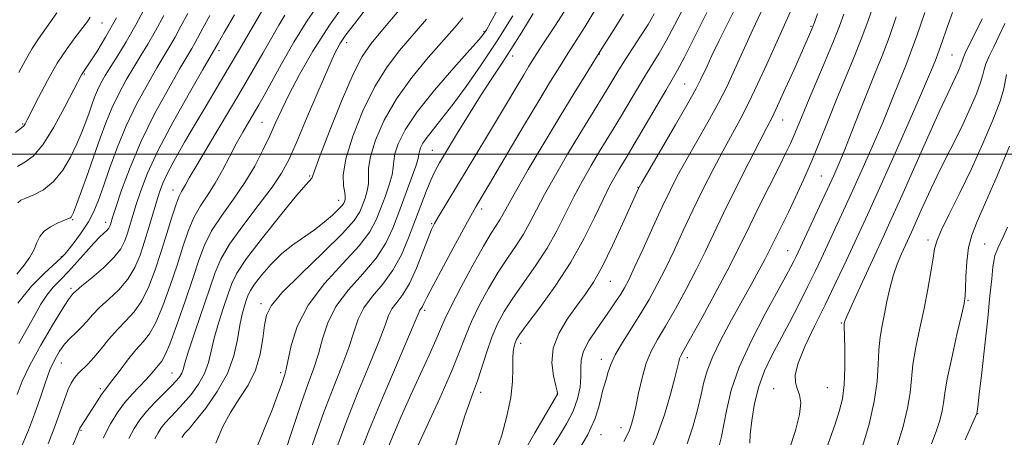
# Model space of a CAD drawing. Extents: x 2089800 to 2092700, y 289800 to 292700.
# Drawn here: x 2091762 to 2091989, y 290435 to 290531 of the extents above; entities that cross this region are included whole.
import ezdxf

# ---------------------------------------------------------------- set-up
doc = ezdxf.new("R2010")
doc.units = 0
doc.header["$MEASUREMENT"] = 0
for name, color, linetype, lineweight in [('CONTOUR INDEX', 41, 'Continuous', 13), ('CONTOUR INTERMEDIATE', 44, 'Continuous', 0), ('GRID LINE', 7, 'Continuous', 0), ('SPOT ELEVATION DTM', 2, 'Continuous', 13)]:
    doc.layers.add(name, color=color, linetype=linetype, lineweight=lineweight)

msp = doc.modelspace()

# ---------------------------------------------------------------- linework, layer by layer
at = {"layer": 'CONTOUR INDEX', "flags": 128}
for points, elevation in [([(2091787.151, 290434.488), (2091788.377, 290436.836), (2091789.655, 290438.828), (2091791.189, 290440.746), (2091793.091, 290442.785), (2091795.099, 290444.795), (2091796.858, 290446.535), (2091798.096, 290447.833), (2091798.87, 290448.787), (2091799.323, 290449.557), (2091799.623, 290450.39), (2091800.046, 290451.857), (2091800.894, 290454.611), (2091802.347, 290459.009), (2091806.971, 290472.745), (2091808.285, 290475.839), (2091810.293, 290479.227), (2091813.374, 290483.516), (2091816.925, 290488.174), (2091820.101, 290492.384), (2091822.306, 290495.645), (2091823.958, 290498.716), (2091825.723, 290502.668), (2091828.067, 290508.169), (2091830.647, 290514.254), (2091832.919, 290519.55), (2091834.51, 290523.073), (2091835.748, 290525.388), (2091837.132, 290527.45), (2091839.069, 290530.038), (2091841.584, 290533.245)], 1020), ([(2091853.189, 290431.798), (2091858.716, 290443.81), (2091861.42, 290449.905), (2091863.298, 290454.522), (2091864.663, 290458.096), (2091866.042, 290461.435), (2091867.838, 290465.152), (2091869.958, 290469.066), (2091872.185, 290472.799), (2091874.327, 290476.066), (2091876.293, 290478.943), (2091878.016, 290481.596), (2091879.497, 290484.225), (2091881.009, 290487.151), (2091882.894, 290490.726), (2091885.373, 290495.147), (2091888.191, 290499.981), (2091890.974, 290504.642), (2091893.414, 290508.656), (2091897.2, 290514.815), (2091899.988, 290519.414), (2091901.452, 290521.743), (2091905.005, 290527.173), (2091906.712, 290529.876), (2091908.121, 290532.31)], 1000), ([(2091890.053, 290430.738), (2091892.725, 290435.238), (2091894.424, 290438.932), (2091895.346, 290441.806), (2091895.874, 290444.01), (2091896.328, 290445.703), (2091896.758, 290447.092), (2091897.149, 290448.396), (2091897.532, 290449.827), (2091898.116, 290451.571), (2091899.156, 290453.804), (2091900.813, 290456.631), (2091905.001, 290463.225), (2091906.976, 290466.54), (2091908.839, 290469.943), (2091910.713, 290473.656), (2091912.698, 290477.834), (2091914.808, 290482.375), (2091917.038, 290487.116), (2091919.362, 290491.884), (2091921.69, 290496.479), (2091923.912, 290500.696), (2091927.902, 290507.985), (2091929.867, 290511.772), (2091931.933, 290516.076), (2091934.045, 290520.693), (2091939.818, 290533.545)], 990), ([(2091930.17, 290433.386), (2091930.234, 290435.427), (2091930.577, 290438.624), (2091931.236, 290442.526), (2091932.219, 290446.497), (2091933.532, 290450.072), (2091935.162, 290453.479), (2091939.264, 290461.243), (2091941.481, 290465.541), (2091943.504, 290469.55), (2091945.172, 290472.96), (2091946.633, 290476.041), (2091949.8, 290482.828), (2091951.727, 290486.987), (2091953.893, 290491.722), (2091956.254, 290496.978), (2091958.617, 290502.341), (2091960.75, 290507.307), (2091962.478, 290511.486), (2091965.009, 290517.821), (2091966.058, 290520.408), (2091967.195, 290523.318), (2091968.621, 290527.268), (2091970.439, 290532.627)], 980), ([(2091761.368, 290444.626), (2091762.557, 290447.669), (2091764.319, 290451.412), (2091766.822, 290455.985), (2091769.563, 290460.635), (2091771.871, 290464.389), (2091773.248, 290466.539), (2091773.882, 290467.447), (2091774.135, 290467.739), (2091774.372, 290467.985), (2091774.968, 290468.526), (2091776.298, 290469.645), (2091778.563, 290471.51), (2091781.244, 290473.821), (2091783.645, 290476.163), (2091785.241, 290478.216), (2091786.185, 290480.048), (2091786.802, 290481.819), (2091788.017, 290485.826), (2091788.804, 290488.376), (2091789.85, 290491.527), (2091791.442, 290495.581), (2091793.905, 290500.871), (2091797.361, 290507.434), (2091801.094, 290514.128), (2091804.181, 290519.521), (2091807.674, 290525.591), (2091809.079, 290527.994), (2091811.482, 290532.071)], 1030), ([(2091761.465, 290497.181), (2091763.145, 290498.126), (2091765.04, 290499.558), (2091767.268, 290502.141), (2091769.85, 290506.223), (2091772.407, 290510.875), (2091774.459, 290514.849), (2091776.23, 290518.297), (2091776.498, 290518.748), (2091777.299, 290519.895), (2091778.227, 290521.275), (2091779.716, 290523.574), (2091781.756, 290526.919), (2091784.304, 290531.399)], 1040), ([(2091822.914, 290430.715), (2091824.871, 290436.779), (2091826.803, 290442.582), (2091828.427, 290447.126), (2091829.734, 290450.718), (2091830.791, 290453.989), (2091831.724, 290457.45), (2091832.92, 290461.124), (2091834.831, 290464.911), (2091837.712, 290468.716), (2091841.033, 290472.457), (2091844.07, 290476.061), (2091846.284, 290479.498), (2091847.886, 290482.933), (2091849.276, 290486.581), (2091852.129, 290494.273), (2091853.182, 290497.247), (2091853.727, 290499.024), (2091853.932, 290499.961), (2091854.052, 290500.601), (2091854.317, 290501.408), (2091854.867, 290502.506), (2091855.816, 290503.934), (2091857.264, 290505.762), (2091859.245, 290508.183), (2091861.78, 290511.416), (2091864.852, 290515.606), (2091868.301, 290520.575), (2091871.931, 290526.072), (2091875.55, 290531.824)], 1010), ([(2091972.004, 290433.23), (2091973.079, 290436.081), (2091973.912, 290438.651), (2091974.472, 290440.85), (2091974.78, 290442.734), (2091975.07, 290444.937), (2091975.631, 290448.241), (2091976.643, 290453.068), (2091977.853, 290458.413), (2091978.898, 290462.912), (2091979.507, 290465.623), (2091979.768, 290467.289), (2091979.855, 290469.071), (2091979.935, 290471.828), (2091980.125, 290475.195), (2091980.532, 290478.502), (2091981.274, 290481.356), (2091982.524, 290484.468), (2091984.468, 290488.827), (2091987.14, 290494.999), (2091989.972, 290501.864)], 970)]:
    msp.add_lwpolyline(points, dxfattribs=dict(at, elevation=elevation))
at = {"layer": 'CONTOUR INTERMEDIATE', "flags": 128}
for points, elevation in [([(2091771.084, 290425.464), (2091775.412, 290435.871), (2091775.84, 290436.869), (2091776.102, 290437.352), (2091777.807, 290439.936), (2091779.883, 290443.184), (2091780.813, 290444.606), (2091781.496, 290445.57), (2091783.231, 290447.808), (2091784.861, 290449.96), (2091786.827, 290452.52), (2091788.762, 290454.904), (2091790.397, 290456.752), (2091791.844, 290458.598), (2091793.313, 290461.2), (2091794.949, 290465.069), (2091796.641, 290469.728), (2091798.213, 290474.454), (2091799.55, 290478.656), (2091800.777, 290482.277), (2091802.084, 290485.39), (2091803.608, 290488.104), (2091805.289, 290490.656), (2091807.017, 290493.318), (2091808.7, 290496.275), (2091810.318, 290499.372), (2091811.869, 290502.368), (2091813.346, 290505.064), (2091814.716, 290507.438), (2091817.041, 290511.381), (2091818.27, 290513.537), (2091822.27, 290520.76), (2091825.121, 290525.751), (2091828.263, 290530.872), (2091831.462, 290535.568)], 1024), ([(2091781.184, 290434.577), (2091782.889, 290437.868), (2091784.497, 290440.496), (2091786.133, 290442.703), (2091787.868, 290444.688), (2091791.127, 290448.079), (2091792.358, 290449.466), (2091794.677, 290452.287), (2091795.419, 290453.581), (2091796.535, 290456.213), (2091798.179, 290460.663), (2091800.073, 290466.101), (2091801.836, 290471.365), (2091803.221, 290475.586), (2091804.526, 290479.044), (2091806.189, 290482.309), (2091808.501, 290485.832), (2091811.191, 290489.59), (2091813.843, 290493.444), (2091816.122, 290497.252), (2091818.012, 290500.884), (2091819.578, 290504.209), (2091820.924, 290507.202), (2091822.32, 290510.249), (2091824.072, 290513.84), (2091826.445, 290518.35), (2091829.524, 290523.693), (2091833.351, 290529.667), (2091837.825, 290535.965)], 1022), ([(2091835.221, 290433.039), (2091837.301, 290438.605), (2091839.893, 290445.053), (2091842.574, 290451.524), (2091844.785, 290456.955), (2091846.142, 290460.578), (2091846.958, 290462.8), (2091847.719, 290464.325), (2091848.808, 290465.798), (2091850.202, 290467.643), (2091851.772, 290470.226), (2091853.383, 290473.712), (2091854.866, 290477.46), (2091856.047, 290480.629), (2091856.836, 290482.644), (2091857.488, 290484.005), (2091858.346, 290485.483), (2091869.494, 290503.919), (2091872.238, 290508.49), (2091878.068, 290518.279), (2091879.27, 290520.262), (2091880.578, 290522.341), (2091882.506, 290525.33), (2091885.365, 290529.733), (2091888.66, 290534.838)], 1006), ([(2091877.253, 290429.882), (2091880.645, 290435.775), (2091885.879, 290444.74), (2091885.887, 290444.873), (2091885.78, 290445.382), (2091885.457, 290446.64), (2091884.914, 290448.897), (2091884.544, 290451.905), (2091884.84, 290455.29), (2091886.131, 290458.715), (2091888.094, 290461.996), (2091890.244, 290464.986), (2091892.213, 290467.666), (2091894.114, 290470.523), (2091896.179, 290474.17), (2091898.53, 290478.932), (2091900.849, 290483.966), (2091904.474, 290492.105), (2091904.635, 290492.416), (2091905.256, 290493.49), (2091913.005, 290506.726), (2091915.952, 290511.825), (2091917.799, 290515.127), (2091918.812, 290517.083), (2091920.287, 290520.29), (2091921.433, 290522.723), (2091923.108, 290526.175), (2091927.787, 290535.605)], 994), ([(2091761.54, 290465.704), (2091764.696, 290469.557), (2091767.685, 290472.584), (2091771.509, 290476.089), (2091772.434, 290477.063), (2091773.372, 290478.205), (2091774.724, 290479.923), (2091776.317, 290482.081), (2091777.836, 290484.411), (2091779.056, 290486.75), (2091780.118, 290489.357), (2091781.252, 290492.597), (2091782.658, 290496.716), (2091784.395, 290501.478), (2091786.489, 290506.527), (2091788.907, 290511.507), (2091791.377, 290516.064), (2091793.567, 290519.846), (2091796.563, 290524.845), (2091797.781, 290526.969), (2091799.12, 290529.459), (2091800.679, 290532.401)], 1034), ([(2091761.57, 290488.76), (2091762.238, 290489.361), (2091763.397, 290489.849), (2091765.227, 290490.589), (2091767.478, 290491.799), (2091769.794, 290493.664), (2091771.876, 290496.267), (2091773.657, 290499.295), (2091775.127, 290502.333), (2091776.292, 290505.044), (2091777.211, 290507.412), (2091777.958, 290509.499), (2091778.607, 290511.366), (2091779.232, 290513.08), (2091779.905, 290514.707), (2091780.7, 290516.328), (2091781.691, 290518.094), (2091782.953, 290520.171), (2091784.545, 290522.72), (2091786.465, 290525.875), (2091788.694, 290529.764), (2091791.173, 290534.384)], 1038), ([(2091761.761, 290518.769), (2091763.336, 290521.669), (2091764.852, 290524.316), (2091766.3, 290526.543), (2091769.099, 290530.434), (2091770.516, 290532.532)], 1044), ([(2091762.498, 290432.837), (2091763.996, 290436.427), (2091765.398, 290440.128), (2091766.672, 290443.812), (2091767.842, 290447.274), (2091768.95, 290450.294), (2091770.034, 290452.711), (2091771.143, 290454.625), (2091772.327, 290456.197), (2091773.613, 290457.576), (2091774.939, 290458.859), (2091776.222, 290460.132), (2091777.43, 290461.477), (2091778.74, 290462.958), (2091780.383, 290464.636), (2091782.487, 290466.562), (2091784.775, 290468.743), (2091786.868, 290471.176), (2091788.482, 290473.853), (2091789.713, 290476.756), (2091790.749, 290479.865), (2091791.739, 290483.115), (2091793.485, 290489.031), (2091794.185, 290491.262), (2091794.979, 290493.336), (2091796.128, 290495.764), (2091797.823, 290498.931), (2091799.965, 290502.714), (2091802.386, 290506.864), (2091804.928, 290511.157), (2091810.002, 290519.687), (2091812.373, 290523.719), (2091818.179, 290533.655)], 1028), ([(2091793.117, 290434.398), (2091793.838, 290435.778), (2091794.589, 290436.948), (2091795.49, 290438.075), (2091796.639, 290439.313), (2091798.038, 290440.767), (2091799.664, 290442.532), (2091801.454, 290444.661), (2091803.182, 290447.037), (2091804.576, 290449.504), (2091805.47, 290451.967), (2091806.096, 290454.588), (2091806.79, 290457.591), (2091807.787, 290461.076), (2091808.933, 290464.646), (2091809.976, 290467.782), (2091810.822, 290470.206), (2091812.008, 290472.612), (2091814.229, 290475.937), (2091817.873, 290480.736), (2091822.093, 290486.03), (2091825.736, 290490.461), (2091827.929, 290493.018), (2091829.233, 290494.432), (2091829.388, 290494.812), (2091829.85, 290496.176), (2091831.074, 290499.505), (2091833.326, 290505.309), (2091836.122, 290512.217), (2091838.792, 290518.384), (2091840.894, 290522.509), (2091842.907, 290525.452), (2091845.541, 290528.615), (2091849.291, 290533.05)], 1018), ([(2091816.189, 290431.523), (2091818.274, 290436.607), (2091820.111, 290441.121), (2091821.393, 290444.457), (2091822.194, 290446.721), (2091823.028, 290449.238), (2091823.357, 290450.449), (2091824.514, 290455.887), (2091825.901, 290460.287), (2091828.387, 290465.205), (2091832.162, 290470.171), (2091836.439, 290474.837), (2091840.185, 290478.884), (2091842.636, 290482.117), (2091844.09, 290484.825), (2091845.108, 290487.42), (2091846.128, 290490.184), (2091847.073, 290492.896), (2091847.739, 290495.208), (2091848.009, 290496.909), (2091848.12, 290498.353), (2091848.398, 290500.032), (2091849.169, 290502.376), (2091850.766, 290505.564), (2091853.522, 290509.712), (2091857.535, 290514.747), (2091861.94, 290519.843), (2091865.636, 290523.983), (2091867.804, 290526.432), (2091868.765, 290527.573), (2091869.121, 290528.07), (2091869.463, 290528.636), (2091870.328, 290530.183), (2091872.241, 290533.673)], 1012), ([(2091828.22, 290429.56), (2091830.046, 290434.909), (2091832.052, 290440.593), (2091834.16, 290446.09), (2091836.154, 290451.121), (2091837.788, 290455.472), (2091838.933, 290459.014), (2091839.939, 290461.962), (2091841.275, 290464.618), (2091843.261, 290467.26), (2091845.627, 290470.078), (2091847.954, 290473.237), (2091849.915, 290476.834), (2091851.549, 290480.687), (2091854.338, 290488.175), (2091855.577, 290491.386), (2091856.66, 290494.007), (2091857.606, 290496.014), (2091858.701, 290497.986), (2091860.298, 290500.649), (2091862.621, 290504.485), (2091865.376, 290508.989), (2091868.141, 290513.409), (2091870.598, 290517.196), (2091872.857, 290520.611), (2091875.134, 290524.117), (2091877.603, 290528.072), (2091880.264, 290532.407)], 1008), ([(2091840.421, 290431.205), (2091842.55, 290436.616), (2091845.626, 290444.016), (2091848.993, 290451.927), (2091851.782, 290458.438), (2091853.977, 290463.638), (2091854.162, 290464.031), (2091854.532, 290464.526), (2091854.766, 290464.91), (2091855.072, 290465.552), (2091855.758, 290466.965), (2091857.194, 290469.759), (2091859.568, 290474.215), (2091862.327, 290479.32), (2091864.734, 290483.732), (2091866.238, 290486.457), (2091867.042, 290487.872), (2091869.197, 290491.476), (2091878.028, 290506.402), (2091881.527, 290512.278), (2091884.245, 290516.777), (2091886.36, 290520.196), (2091888.239, 290523.158), (2091890.182, 290526.186), (2091892.22, 290529.414), (2091894.317, 290532.877)], 1004), ([(2091861.777, 290430.983), (2091863.315, 290435.771), (2091864.613, 290439.912), (2091865.647, 290442.92), (2091866.532, 290445.293), (2091867.418, 290447.777), (2091869.545, 290454.435), (2091870.75, 290457.87), (2091872.04, 290460.889), (2091873.573, 290463.736), (2091875.541, 290466.796), (2091880.807, 290474.277), (2091883.456, 290478.344), (2091885.717, 290482.362), (2091887.702, 290486.292), (2091889.618, 290490.134), (2091891.617, 290493.865), (2091893.618, 290497.367), (2091895.483, 290500.503), (2091898.695, 290505.777), (2091900.363, 290508.542), (2091904.241, 290515.088), (2091906.11, 290518.187), (2091909.255, 290523.254), (2091910.907, 290526.114), (2091912.82, 290529.698), (2091914.771, 290533.571)], 998), ([(2091871.655, 290431.286), (2091872.992, 290435.233), (2091874.216, 290439.64), (2091875.097, 290443.922), (2091875.485, 290447.596), (2091875.547, 290450.579), (2091875.532, 290452.886), (2091875.635, 290454.559), (2091875.845, 290455.733), (2091876.103, 290456.566), (2091876.434, 290457.296), (2091877.212, 290458.49), (2091878.898, 290460.792), (2091881.763, 290464.636), (2091885.321, 290469.611), (2091888.896, 290475.091), (2091891.938, 290480.498), (2091894.395, 290485.433), (2091896.343, 290489.543), (2091897.861, 290492.583), (2091899.044, 290494.754), (2091899.993, 290496.365), (2091901.912, 290499.542), (2091903.527, 290502.268), (2091910.767, 290514.631), (2091912.285, 290517.191), (2091913.505, 290519.335), (2091915.103, 290522.352), (2091917.52, 290527.086), (2091920.28, 290532.602)], 996), ([(2091883.864, 290431.384), (2091886.056, 290434.8), (2091887.946, 290437.86), (2091889.436, 290440.757), (2091890.456, 290443.621), (2091891.044, 290446.34), (2091891.263, 290448.742), (2091891.234, 290450.736), (2091891.29, 290452.574), (2091891.818, 290454.588), (2091893.076, 290457.007), (2091894.799, 290459.631), (2091898.128, 290464.332), (2091899.384, 290466.171), (2091900.403, 290467.738), (2091901.272, 290469.192), (2091902.245, 290471.057), (2091903.616, 290473.944), (2091905.567, 290478.208), (2091907.817, 290483.162), (2091909.973, 290487.86), (2091911.767, 290491.631), (2091913.444, 290494.92), (2091915.376, 290498.445), (2091920.454, 290507.356), (2091922.909, 290511.799), (2091924.894, 290515.663), (2091926.655, 290519.384), (2091930.874, 290528.676), (2091933.272, 290533.925)], 992), ([(2091901.148, 290433.798), (2091901.849, 290435.09), (2091902.445, 290436.396), (2091902.933, 290437.768), (2091903.383, 290439.467), (2091903.887, 290441.806), (2091904.525, 290444.951), (2091905.321, 290448.482), (2091906.288, 290451.832), (2091907.455, 290454.63), (2091908.908, 290457.284), (2091910.752, 290460.399), (2091913.021, 290464.387), (2091915.477, 290468.892), (2091917.81, 290473.368), (2091919.829, 290477.459), (2091921.8, 290481.588), (2091924.103, 290486.372), (2091926.958, 290492.136), (2091929.937, 290498.039), (2091932.448, 290502.946), (2091934.096, 290506.123), (2091935.266, 290508.423), (2091936.537, 290511.098), (2091938.318, 290515.016), (2091940.327, 290519.513), (2091944.414, 290528.805), (2091944.657, 290529.4), (2091945.011, 290530.341), (2091945.744, 290532.32)], 988), ([(2091915.68, 290433.26), (2091917.017, 290437.172), (2091918.121, 290441.097), (2091918.963, 290444.604), (2091919.583, 290447.444), (2091920.307, 290450.093), (2091921.53, 290453.208), (2091923.51, 290457.237), (2091925.956, 290461.791), (2091930.595, 290470.168), (2091932.332, 290473.343), (2091933.62, 290475.744), (2091934.477, 290477.401), (2091937.656, 290483.835), (2091939.03, 290486.646), (2091940.677, 290490.096), (2091942.508, 290494.072), (2091944.414, 290498.426), (2091946.308, 290503.018), (2091948.204, 290507.758), (2091950.139, 290512.566), (2091954.06, 290522.023), (2091955.83, 290526.449), (2091957.344, 290530.543), (2091958.647, 290534.3)], 984), ([(2091939.26, 290432.098), (2091940.652, 290436.34), (2091941.609, 290440.041), (2091941.862, 290442.714), (2091941.589, 290444.57), (2091941.083, 290445.995), (2091940.64, 290447.387), (2091940.588, 290449.195), (2091941.257, 290451.876), (2091942.853, 290455.724), (2091945.076, 290460.365), (2091947.498, 290465.259), (2091949.765, 290469.948), (2091951.812, 290474.293), (2091955.338, 290481.878), (2091957.227, 290485.987), (2091959.714, 290491.488), (2091963.005, 290498.861), (2091966.519, 290506.795), (2091969.479, 290513.531), (2091971.31, 290517.762), (2091972.241, 290519.978), (2091973.067, 290522.023), (2091973.491, 290523.124), (2091974.069, 290524.753), (2091975.816, 290529.887), (2091976.816, 290532.638)], 978), ([(2091761.01, 290504.989), (2091762.777, 290506.387), (2091762.991, 290506.614), (2091763.215, 290506.986), (2091763.698, 290507.921), (2091766.279, 290513.036), (2091768.351, 290516.953), (2091770.631, 290520.911), (2091772.878, 290524.325), (2091774.895, 290527.07), (2091776.495, 290529.135), (2091777.561, 290530.554), (2091778.239, 290531.537)], 1042), ([(2091761.314, 290472.34), (2091763.029, 290474.388), (2091764.336, 290476.298), (2091765.276, 290478.046), (2091765.938, 290479.613), (2091766.599, 290481.003), (2091767.585, 290482.226), (2091769.096, 290483.285), (2091770.814, 290484.146), (2091772.293, 290484.768), (2091773.2, 290485.136), (2091773.644, 290485.337), (2091773.846, 290485.484), (2091774.022, 290485.751), (2091774.364, 290486.56), (2091775.055, 290488.397), (2091776.211, 290491.554), (2091777.656, 290495.567), (2091779.145, 290499.778), (2091780.496, 290503.665), (2091781.797, 290507.232), (2091783.197, 290510.617), (2091784.803, 290513.917), (2091786.534, 290517.079), (2091788.26, 290520.009), (2091789.894, 290522.683), (2091791.514, 290525.36), (2091793.237, 290528.367), (2091795.147, 290531.922)], 1036), ([(2091761.781, 290456.412), (2091763.79, 290459.893), (2091765.458, 290462.91), (2091766.879, 290465.439), (2091768.241, 290467.548), (2091769.709, 290469.338), (2091771.343, 290471.043), (2091773.182, 290472.932), (2091775.218, 290475.166), (2091777.258, 290477.476), (2091779.065, 290479.488), (2091780.453, 290480.919), (2091782.098, 290482.491), (2091782.496, 290482.978), (2091782.719, 290483.388), (2091782.855, 290483.773), (2091783.365, 290485.388), (2091784.122, 290487.72), (2091785.451, 290491.68), (2091787.394, 290496.939), (2091789.961, 290502.981), (2091793.064, 290509.258), (2091796.227, 290515.07), (2091798.874, 290519.684), (2091801.612, 290524.329), (2091802.324, 290525.572), (2091804.176, 290528.996), (2091805.8, 290531.893)], 1032), ([(2091768.498, 290433.271), (2091770.066, 290437.282), (2091771.303, 290440.707), (2091772.264, 290443.477), (2091773.067, 290445.63), (2091773.821, 290447.229), (2091774.595, 290448.439), (2091775.455, 290449.446), (2091777.645, 290451.611), (2091779.056, 290453.145), (2091780.709, 290455.152), (2091782.54, 290457.413), (2091784.467, 290459.627), (2091786.41, 290461.615), (2091788.305, 290463.665), (2091790.09, 290466.188), (2091791.72, 290469.475), (2091793.21, 290473.356), (2091794.591, 290477.543), (2091795.878, 290481.727), (2091797.028, 290485.51), (2091797.98, 290488.472), (2091798.696, 290490.336), (2091799.234, 290491.403), (2091799.676, 290492.119), (2091800.158, 290492.961), (2091801.043, 290494.531), (2091802.747, 290497.466), (2091805.519, 290502.137), (2091812.419, 290513.708), (2091815.469, 290518.883), (2091818.012, 290523.255), (2091820.072, 290526.852), (2091821.696, 290529.728), (2091823.022, 290532.042)], 1026), ([(2091799.299, 290434.72), (2091799.523, 290435.069), (2091799.792, 290435.405), (2091800.188, 290435.841), (2091800.976, 290436.74), (2091802.469, 290438.53), (2091804.813, 290441.488), (2091807.494, 290445.287), (2091809.83, 290449.45), (2091811.317, 290453.545), (2091812.147, 290457.32), (2091812.686, 290460.571), (2091813.226, 290463.143), (2091813.765, 290465.089), (2091814.226, 290466.513), (2091814.595, 290467.572), (2091815.113, 290468.622), (2091816.083, 290470.074), (2091817.72, 290472.195), (2091819.882, 290474.687), (2091822.341, 290477.112), (2091824.891, 290479.139), (2091829.863, 290482.546), (2091832.109, 290484.286), (2091834.016, 290485.945), (2091835.422, 290487.294), (2091836.232, 290488.175), (2091836.607, 290488.712), (2091836.774, 290489.097), (2091836.906, 290489.519), (2091836.963, 290490.143), (2091836.851, 290491.13), (2091836.572, 290492.679), (2091836.496, 290495.139), (2091837.091, 290498.894), (2091838.681, 290504.101), (2091841.032, 290509.992), (2091843.769, 290515.567), (2091846.59, 290520.086), (2091849.483, 290523.833), (2091855.696, 290531.065)], 1016), ([(2091807.161, 290433.416), (2091808.801, 290437.25), (2091810.554, 290440.487), (2091812.558, 290443.595), (2091814.572, 290446.786), (2091816.259, 290450.21), (2091817.371, 290453.913), (2091818.017, 290457.533), (2091818.394, 290460.602), (2091818.79, 290462.883), (2091819.87, 290465.056), (2091822.391, 290468.031), (2091826.746, 290472.376), (2091831.861, 290477.31), (2091836.301, 290481.708), (2091838.989, 290484.737), (2091840.293, 290486.718), (2091840.941, 290488.258), (2091841.517, 290489.851), (2091842.018, 290491.52), (2091842.295, 290493.169), (2091842.29, 290494.794), (2091842.308, 290496.746), (2091842.744, 290499.463), (2091843.929, 290503.243), (2091845.929, 290507.811), (2091848.746, 290512.751), (2091852.286, 290517.663), (2091856.059, 290522.215), (2091862.101, 290529.08), (2091864.054, 290531.361)], 1014), ([(2091846.224, 290430.984), (2091847.845, 290434.854), (2091849.876, 290439.542), (2091852.099, 290444.538), (2091854.3, 290449.364), (2091856.277, 290453.667), (2091857.83, 290457.129), (2091858.885, 290459.64), (2091859.869, 290461.945), (2091861.334, 290465.001), (2091863.635, 290469.415), (2091866.343, 290474.396), (2091868.828, 290478.803), (2091870.609, 290481.781), (2091872.576, 290484.849), (2091873.277, 290486.089), (2091874.317, 290488.01), (2091876.17, 290491.318), (2091879.129, 290496.427), (2091882.759, 290502.585), (2091886.443, 290508.747), (2091889.652, 290514.023), (2091892.196, 290518.143), (2091896.042, 290524.315), (2091898.897, 290528.777), (2091901.062, 290532.26)], 1002), ([(2091906.43, 290429.817), (2091908.644, 290434.783), (2091910.489, 290439.924), (2091911.898, 290444.679), (2091912.879, 290448.462), (2091913.785, 290452.188), (2091913.988, 290452.9), (2091914.265, 290453.528), (2091914.971, 290454.819), (2091916.503, 290457.572), (2091919.067, 290462.234), (2091922.114, 290467.842), (2091924.907, 290473.079), (2091926.925, 290477.013), (2091930.203, 290483.729), (2091932.404, 290488.152), (2091936.949, 290497.196), (2091938.475, 290500.281), (2091939.508, 290502.458), (2091940.288, 290504.225), (2091941.052, 290506.071), (2091942.023, 290508.454), (2091943.425, 290511.821), (2091947.519, 290521.445), (2091949.434, 290526.039), (2091950.796, 290529.501), (2091951.804, 290532.262)], 986), ([(2091923.118, 290432.768), (2091923.663, 290434.934), (2091924.202, 290437.693), (2091924.831, 290441.222), (2091925.871, 290445.612), (2091927.699, 290450.929), (2091930.502, 290457.067), (2091933.709, 290463.218), (2091938.475, 290471.89), (2091939.603, 290474.004), (2091940.273, 290475.319), (2091940.805, 290476.409), (2091946.228, 290487.986), (2091948.072, 290491.955), (2091949.504, 290495.094), (2091950.716, 290497.887), (2091952.022, 290501.083), (2091953.647, 290505.21), (2091955.478, 290509.89), (2091957.317, 290514.524), (2091959.014, 290518.684), (2091960.618, 290522.646), (2091962.226, 290526.859), (2091963.891, 290531.585)], 982), ([(2091946.781, 290429.393), (2091949.698, 290437.563), (2091950.752, 290440.7), (2091951.487, 290443.614), (2091951.912, 290446.891), (2091952.055, 290450.875), (2091952.02, 290454.947), (2091951.934, 290458.244), (2091951.897, 290460.141), (2091951.908, 290460.953), (2091951.943, 290461.23), (2091952.031, 290461.534), (2091952.414, 290462.475), (2091953.389, 290464.673), (2091955.12, 290468.468), (2091960.866, 290480.901), (2091962.437, 290484.332), (2091964.546, 290489.019), (2091970.876, 290503.227), (2091973.795, 290509.73), (2091975.721, 290513.927), (2091976.84, 290516.277), (2091977.525, 290517.686), (2091978.081, 290518.891), (2091978.539, 290519.962), (2091978.859, 290520.804), (2091979.048, 290521.402), (2091979.284, 290522.079), (2091979.787, 290523.239), (2091980.698, 290525.134), (2091982.88, 290529.531), (2091983.673, 290531.186)], 976), ([(2091956.111, 290432.654), (2091957.614, 290437.804), (2091958.825, 290443.012), (2091959.45, 290447.609), (2091959.681, 290451.541), (2091959.833, 290454.91), (2091960.155, 290457.836), (2091960.63, 290460.53), (2091961.179, 290463.223), (2091961.746, 290466.084), (2091962.378, 290469.036), (2091963.147, 290471.939), (2091964.09, 290474.658), (2091965.085, 290477.063), (2091965.978, 290479.026), (2091967.362, 290482.032), (2091969.624, 290487.075), (2091971.317, 290490.794), (2091973.233, 290494.849), (2091975.247, 290498.916), (2091977.26, 290502.911), (2091979.179, 290506.814), (2091980.905, 290510.556), (2091982.325, 290513.883), (2091983.321, 290516.496), (2091983.846, 290518.232), (2091984.149, 290519.482), (2091984.548, 290520.774), (2091985.294, 290522.53), (2091986.344, 290524.74), (2091987.584, 290527.289), (2091988.903, 290530.069)], 974), ([(2091964.097, 290432.811), (2091965.441, 290437.234), (2091966.503, 290441.485), (2091967.072, 290445.039), (2091967.37, 290448.223), (2091967.732, 290451.575), (2091968.408, 290455.503), (2091969.312, 290459.874), (2091970.277, 290464.427), (2091971.155, 290468.878), (2091971.875, 290472.865), (2091972.389, 290476.01), (2091972.723, 290478.148), (2091973.2, 290479.982), (2091974.219, 290482.432), (2091976.055, 290486.194), (2091978.493, 290491.068), (2091981.196, 290496.632), (2091983.837, 290502.425), (2091986.126, 290507.829), (2091987.782, 290512.188), (2091988.644, 290515.062), (2091989.309, 290518.309)], 972), ([(2091979.721, 290434.175), (2091981.214, 290437.503), (2091982.441, 290440.216), (2091982.515, 290440.678), (2091982.662, 290441.827), (2091983, 290444.677), (2091983.576, 290449.702), (2091984.278, 290455.974), (2091984.95, 290462.215), (2091985.471, 290467.371), (2091985.856, 290471.286), (2091986.151, 290474.029), (2091986.4, 290475.715), (2091986.617, 290476.653), (2091986.811, 290477.2), (2091987.01, 290477.69), (2091987.307, 290478.371), (2091988.59, 290481.13), (2091989.506, 290483.177)], 968)]:
    msp.add_lwpolyline(points, dxfattribs=dict(at, elevation=elevation))
at = {"layer": 'GRID LINE', "flags": 128}
msp.add_lwpolyline([(2090000, 290500), (2092500, 290500)], dxfattribs=at)
at = {"layer": 'SPOT ELEVATION DTM'}
for p in [(2091780.94, 290530.19, 1041.15), (2091868.91, 290528.22, 1012.15), (2091944.21, 290529.41, 988.15), (2091837.26, 290525.68, 1019.45), (2091807.89, 290523.86, 1029.55), (2091875.56, 290522.63, 1007.45), (2091895.46, 290523.08, 1001.95), (2091976.74, 290522.85, 976.95), (2091776.86, 290518.49, 1039.85), (2091915.18, 290516.15, 994.95), (2091937.71, 290507.85, 987.25), (2091762.67, 290506.95, 1042.15), (2091817.79, 290507.3, 1022.95), (2091857.02, 290500.9, 1008.95), (2091828.79, 290494.99, 1018.15), (2091946.65, 290494.93, 982.95), (2091797.29, 290491.73, 1026.65), (2091904.39, 290492.33, 994.05), (2091835.42, 290489.37, 1016.65), (2091868.36, 290487.37, 1003.55), (2091774.15, 290484.87, 1035.85), (2091781.77, 290484.31, 1032.55), (2091856.86, 290483.96, 1006.15), (2091971.18, 290480.25, 972.45), (2091984.21, 290479.29, 968.85), (2091771.58, 290476.4, 1034.15), (2091938.9, 290477.77, 982.85), (2091773.77, 290469.07, 1030.35), (2091898.01, 290470.7, 993.15), (2091817.52, 290465.53, 1014.45), (2091980.38, 290466.35, 969.85), (2091855.29, 290463.98, 1003.65), (2091951.25, 290461.08, 976.15), (2091877.35, 290456.42, 995.55), (2091915.72, 290453.14, 985.55), (2091771.55, 290451.91, 1027.15), (2091895.91, 290452.76, 990.55), (2091797.09, 290449.58, 1020.85), (2091822.11, 290449.65, 1012.35), (2091948.04, 290446.22, 977.15), (2091780.52, 290445.96, 1024.35), (2091868.14, 290445.1, 997.55), (2091885.79, 290444.84, 994.05), (2091935.61, 290445.94, 978.65), (2091982.64, 290440.2, 967.95), (2091776.08, 290436.38, 1023.85), (2091895.86, 290435.38, 989.35), (2091900.47, 290436.99, 988.65)]:
    msp.add_point(p, dxfattribs=at)

doc.saveas('drawing.dxf')
